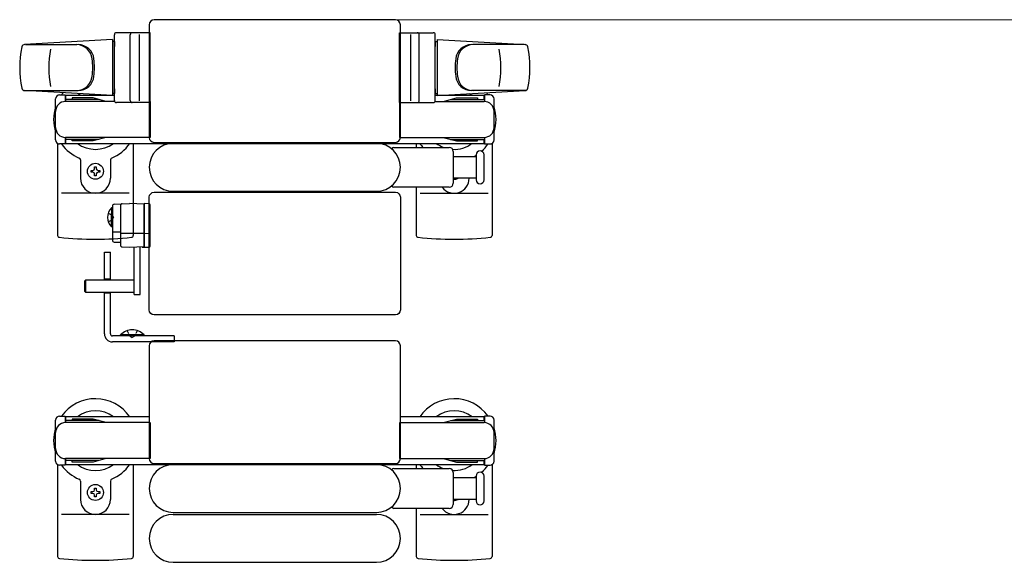
# Model space of a CAD drawing. Units: millimetres. Extents: x 0 to 33640, y 0 to 23760.
# Drawn here: x 6948 to 7442, y 21660 to 21932 of the extents above; entities that cross this region are included whole.
import ezdxf

# ---------------------------------------------------------------- set-up
doc = ezdxf.new("R2010")
doc.units = ezdxf.units.MM
doc.linetypes.add('YHIDDEN_1', pattern=[4, 3, -1])
for name, color, linetype, lineweight in [('YKK_13', 4, 'Continuous', 30), ('YKK_A1', 4, 'Continuous', 30), ('YKK_D', 6, 'Continuous', 13)]:
    doc.layers.add(name, color=color, linetype=linetype, lineweight=lineweight)

msp = doc.modelspace()

# ---------------------------------------------------------------- linework, layer by layer
at = {"layer": 'YKK_13'}
for p, q in [((7013.4, 21929.68), (7013.4, 21873.18)), ((7013.4, 21929.68), (7013.4, 21929.68)), ((7136.9, 21932.18), (7015.9, 21932.18)), ((7015.9, 21932.18), (7015.9, 21932.18)), ((7136.9, 21932.18), (7136.9, 21932.18)), ((7139.4, 21873.18), (7139.4, 21929.68)), ((7139.4, 21929.68), (7139.4, 21929.68)), ((6995.9, 21891.68), (6995.9, 21924.68)), ((7013.9, 21925.68), (6996.9, 21925.68)), ((7003.9, 21891.68), (7003.9, 21924.68)), ((7008.4, 21924.74), (7008.4, 21891.57)), ((7013.9, 21890.68), (7013.9, 21925.68)), ((7138.9, 21890.68), (7138.9, 21925.68)), ((7138.9, 21925.68), (7155.9, 21925.68)), ((7144.4, 21924.74), (7144.4, 21891.57)), ((7148.9, 21891.68), (7148.9, 21924.68)), ((7156.9, 21891.68), (7156.9, 21924.68)), ((6994.9, 21922.18), (6950.87, 21919.74)), ((6951.29, 21919.68), (6977.03, 21919.68)), ((6994.9, 21922.18), (6994.9, 21894.18)), ((6995.9, 21921.18), (6994.9, 21921.18)), ((6994.9, 21921.18), (6994.9, 21895.18)), ((6995.9, 21921.18), (6995.9, 21918.78)), ((7156.9, 21921.18), (7156.9, 21918.78)), ((7156.9, 21921.18), (7157.9, 21921.18)), ((7157.9, 21922.18), (7157.9, 21894.18)), ((7157.9, 21922.18), (7201.93, 21919.74)), ((7157.9, 21921.18), (7157.9, 21895.18)), ((7201.51, 21919.68), (7175.77, 21919.68)), ((6950.52, 21896.68), (6977.71, 21896.68)), ((6994.9, 21894.18), (6950.87, 21896.62)), ((6968.4, 21894.48), (6971.2, 21894.48)), ((6971.2, 21894.48), (6971.2, 21891.18)), ((6995.9, 21895.18), (6994.9, 21895.18)), ((6995.9, 21897.58), (6995.9, 21895.18)), ((7156.9, 21897.58), (7156.9, 21895.18)), ((7156.9, 21895.18), (7157.9, 21895.18)), ((7157.9, 21894.18), (7201.93, 21896.62)), ((7202.28, 21896.68), (7175.09, 21896.68)), ((7184.4, 21894.48), (7181.6, 21894.48)), ((7181.6, 21894.48), (7181.6, 21891.18)), ((6966.4, 21871.88), (6966.4, 21892.48)), ((6988.2, 21892.18), (6971.2, 21892.18)), ((6996.03, 21891.18), (6971.4, 21891.18)), ((6974.7, 21892.98), (6974.7, 21892.18)), ((6985.21, 21892.98), (6974.7, 21892.98)), ((6991.2, 21891.38), (6985.21, 21892.98)), ((6991.2, 21891.38), (6991.2, 21891.18)), ((7013.9, 21890.68), (6996.9, 21890.68)), ((7013.9, 21891.18), (7013.9, 21873.18)), ((7138.9, 21891.18), (7138.9, 21873.18)), ((7138.9, 21890.68), (7155.9, 21890.68)), ((7156.77, 21891.18), (7181.4, 21891.18)), ((7161.6, 21891.38), (7167.59, 21892.98)), ((7161.6, 21891.38), (7161.6, 21891.18)), ((7164.6, 21892.18), (7181.6, 21892.18)), ((7167.59, 21892.98), (7178.1, 21892.98)), ((7178.1, 21892.98), (7178.1, 21892.18)), ((7186.4, 21871.88), (7186.4, 21892.48)), ((6967.4, 21870.15), (6967.4, 21824.08)), ((6971.2, 21869.88), (6968.4, 21869.88)), ((6971.2, 21873.18), (6971.2, 21869.88)), ((6988.2, 21872.18), (6971.2, 21872.18)), ((7013.9, 21873.18), (6971.4, 21873.18)), ((6974.7, 21871.38), (6974.7, 21872.18)), ((6985.21, 21871.38), (6974.7, 21871.38)), ((6991.2, 21872.98), (6985.21, 21871.38)), ((6991.2, 21872.98), (6991.2, 21873.18)), ((7005.4, 21870.18), (7005.4, 21824.08)), ((7013.4, 21873.18), (7013.4, 21873.18)), ((7015.9, 21870.68), (7136.9, 21870.68)), ((7015.9, 21870.68), (7015.9, 21870.68)), ((7025.4, 21870.18), (7127.4, 21870.18)), ((7136.9, 21870.68), (7136.9, 21870.68)), ((7138.9, 21873.18), (7181.4, 21873.18)), ((7139.4, 21873.18), (7139.4, 21873.18)), ((7147.4, 21870.18), (7147.4, 21868.18)), ((7161.6, 21872.98), (7161.6, 21873.18)), ((7161.6, 21872.98), (7167.59, 21871.38)), ((7164.6, 21872.18), (7181.6, 21872.18)), ((7167.59, 21871.38), (7178.1, 21871.38)), ((7178.1, 21871.38), (7178.1, 21872.18)), ((7181.6, 21873.18), (7181.6, 21869.88)), ((7181.6, 21869.88), (7184.4, 21869.88)), ((7185.4, 21870.15), (7185.4, 21824.08)), ((7136.07, 21868.18), (7163.9, 21868.18)), ((7165.9, 21866.18), (7165.9, 21850.18)), ((6978.9, 21861.89), (6978.9, 21852.68)), ((6993.9, 21861.89), (6993.9, 21852.68)), ((7165.9, 21863.68), (7177.4, 21863.68)), ((7177.4, 21864.43), (7177.4, 21851.93)), ((7181.4, 21858.18), (7181.4, 21864.43)), ((6984.2, 21855.74), (6984.2, 21856.62)), ((6984.2, 21856.62), (6985.08, 21856.62)), ((6985.08, 21855.74), (6984.2, 21855.74)), ((6985.96, 21858.38), (6986.84, 21858.38)), ((6985.96, 21857.5), (6985.96, 21858.38)), ((6985.96, 21853.98), (6985.96, 21854.86)), ((6986.84, 21858.38), (6986.84, 21857.5)), ((6986.84, 21854.86), (6986.84, 21853.98)), ((6987.72, 21856.62), (6988.6, 21856.62)), ((6988.6, 21855.74), (6987.72, 21855.74)), ((6988.6, 21856.62), (6988.6, 21855.74)), ((7181.4, 21851.93), (7181.4, 21858.18)), ((6986.84, 21853.98), (6985.96, 21853.98)), ((7177.4, 21852.68), (7165.9, 21852.68)), ((7003.4, 21845.18), (6969.4, 21845.18)), ((7015.9, 21845.68), (7136.9, 21845.68)), ((7015.9, 21845.68), (7015.9, 21845.68)), ((7025.4, 21846.18), (7127.4, 21846.18)), ((7163.9, 21848.18), (7136.07, 21848.18)), ((7136.9, 21845.68), (7136.9, 21845.68)), ((7147.4, 21848.18), (7147.4, 21824.08)), ((7149.4, 21845.18), (7183.4, 21845.18)), ((6995.86, 21839.68, 0), (7003.41, 21840.08, 0)), ((7010.91, 21839.68, 0), (7003.41, 21840.08, 0)), ((7010.91, 21840.07, 0), (7010.91, 21839.08, 0)), ((7013.44, 21839.92, 0), (7010.91, 21840.07, 0)), ((7013.4, 21786.68), (7013.4, 21843.18)), ((7013.4, 21843.18), (7013.4, 21843.18)), ((7139.4, 21843.18), (7139.4, 21786.68)), ((7139.4, 21843.18), (7139.4, 21843.18)), ((6994.91, 21838.68, 0), (6994.91, 21821.74, 0)), ((6998.91, 21838.89, 0), (6998.91, 21819.26, 0)), ((7010.91, 21818.47, 0), (7010.91, 21839.68, 0)), ((7010.91, 21839.08, 0), (7010.91, 21818.07, 0)), ((7013.91, 21838.92, 0), (7013.91, 21839.42, 0)), ((7013.91, 21825.18, 0), (7013.91, 21838.92, 0)), ((6998.91, 21825.75, 0), (6995.44, 21825.75, 0)), ((7010.91, 21825.08, 0), (6999.43, 21825.08, 0)), ((7013.44, 21824.96, 0), (7010.91, 21824.87, 0)), ((7013.91, 21824.93, 0), (7013.91, 21825.18, 0)), ((7013.91, 21818.98, 0), (7013.91, 21824.93, 0)), ((6995.86, 21820.74, 0), (6998.91, 21820.58, 0)), ((6999.86, 21818.26, 0), (7003.41, 21818.08, 0)), ((7003.41, 21818.08, 0), (7010.91, 21818.47, 0)), ((7005.91, 21794.48, 0), (7005.91, 21818.23, 0)), ((7008.91, 21794.48, 0), (7008.91, 21818.39, 0)), ((7009.91, 21818.42, 0), (7009.91, 21818.14, 0)), ((7009.91, 21818.14, 0), (7010.41, 21818.11, 0)), ((7010.41, 21818.11, 0), (7010.41, 21818.44, 0)), ((7010.41, 21818.11, 0), (7010.91, 21818.07, 0)), ((7010.91, 21818.07, 0), (7013.44, 21818.23, 0)), ((7013.91, 21818.73, 0), (7013.91, 21818.98, 0)), ((6981.41, 21801.58, 0), (6980.91, 21801.08, 0)), ((6980.91, 21801.08, 0), (6980.91, 21796.08, 0)), ((7005.91, 21801.58, 0), (6981.41, 21801.58, 0)), ((6981.41, 21801.58, 0), (6981.41, 21795.58, 0)), ((7005.76, 21795.58, 0), (7005.76, 21801.58, 0)), ((6980.91, 21796.08, 0), (6981.41, 21795.58, 0)), ((6981.41, 21795.58, 0), (7005.91, 21795.58, 0)), ((7005.91, 21794.48, 0), (7008.91, 21794.48, 0)), ((7013.4, 21786.68), (7013.4, 21786.68)), ((7139.4, 21786.68), (7139.4, 21786.68)), ((7136.9, 21784.18), (7015.9, 21784.18)), ((7015.9, 21784.18), (7015.9, 21784.18)), ((7136.9, 21784.18), (7136.9, 21784.18)), ((7136.9, 21771.18), (7015.9, 21771.18)), ((7015.9, 21771.18), (7015.9, 21771.18)), ((7136.9, 21771.18), (7136.9, 21771.18)), ((7013.4, 21768.68), (7013.4, 21712.18)), ((7013.4, 21768.68), (7013.4, 21768.68)), ((7139.4, 21712.18), (7139.4, 21768.68)), ((7139.4, 21768.68), (7139.4, 21768.68)), ((6966.4, 21710.88), (6966.4, 21731.48)), ((6968.4, 21733.48), (6971.2, 21733.48)), ((6971.2, 21733.48), (6971.2, 21730.18)), ((6988.2, 21731.18), (6971.2, 21731.18)), ((6974.7, 21731.98), (6974.7, 21731.18)), ((6985.21, 21731.98), (6974.7, 21731.98)), ((6991.2, 21730.38), (6985.21, 21731.98)), ((7161.6, 21730.38), (7167.59, 21731.98)), ((7164.6, 21731.18), (7181.6, 21731.18)), ((7167.59, 21731.98), (7178.1, 21731.98)), ((7178.1, 21731.98), (7178.1, 21731.18)), ((7184.4, 21733.48), (7181.6, 21733.48)), ((7181.6, 21733.48), (7181.6, 21730.18)), ((7186.4, 21710.88), (7186.4, 21731.48)), ((7013.4, 21730.18), (6971.4, 21730.18)), ((6991.2, 21730.38), (6991.2, 21730.18)), ((7013.9, 21730.18), (7013.9, 21712.18)), ((7138.9, 21730.18), (7138.9, 21712.18)), ((7139.4, 21730.18), (7181.4, 21730.18)), ((7161.6, 21730.38), (7161.6, 21730.18)), ((6971.2, 21712.18), (6971.2, 21708.88)), ((7013.9, 21712.18), (6971.4, 21712.18)), ((6991.2, 21711.98), (6985.21, 21710.38)), ((6991.2, 21711.98), (6991.2, 21712.18)), ((7013.4, 21712.18), (7013.4, 21712.18)), ((7138.9, 21712.18), (7181.4, 21712.18)), ((7139.4, 21712.18), (7139.4, 21712.18)), ((7161.6, 21711.98), (7161.6, 21712.18)), ((7161.6, 21711.98), (7167.59, 21710.38)), ((7181.6, 21712.18), (7181.6, 21708.88)), ((6967.4, 21709.15), (6967.4, 21663.08)), ((6971.2, 21708.88), (6968.4, 21708.88)), ((6988.2, 21711.18), (6971.2, 21711.18)), ((6974.7, 21710.38), (6974.7, 21711.18)), ((6985.21, 21710.38), (6974.7, 21710.38)), ((7005.4, 21709.18), (7005.4, 21663.08)), ((7015.9, 21709.68), (7136.9, 21709.68)), ((7015.9, 21709.68), (7015.9, 21709.68)), ((7025.4, 21709.18), (7127.4, 21709.18)), ((7136.07, 21707.18), (7163.9, 21707.18)), ((7136.9, 21709.68), (7136.9, 21709.68)), ((7147.4, 21709.18), (7147.4, 21707.18)), ((7164.6, 21711.18), (7181.6, 21711.18)), ((7167.59, 21710.38), (7178.1, 21710.38)), ((7178.1, 21710.38), (7178.1, 21711.18)), ((7181.6, 21708.88), (7184.4, 21708.88)), ((7185.4, 21709.15), (7185.4, 21663.08)), ((7165.9, 21705.18), (7165.9, 21689.18)), ((7165.9, 21702.68), (7177.4, 21702.68)), ((7177.4, 21703.43), (7177.4, 21690.93)), ((7181.4, 21697.18), (7181.4, 21703.43)), ((6978.9, 21700.89), (6978.9, 21691.68)), ((6985.96, 21697.38), (6986.84, 21697.38)), ((6985.96, 21696.5), (6985.96, 21697.38)), ((6986.84, 21697.38), (6986.84, 21696.5)), ((6993.9, 21700.89), (6993.9, 21691.68)), ((7181.4, 21690.93), (7181.4, 21697.18)), ((6984.2, 21694.74), (6984.2, 21695.62)), ((6984.2, 21695.62), (6985.08, 21695.62)), ((6985.08, 21694.74), (6984.2, 21694.74)), ((6985.96, 21692.98), (6985.96, 21693.86)), ((6986.84, 21692.98), (6985.96, 21692.98)), ((6986.84, 21693.86), (6986.84, 21692.98)), ((6987.72, 21695.62), (6988.6, 21695.62)), ((6988.6, 21694.74), (6987.72, 21694.74)), ((6988.6, 21695.62), (6988.6, 21694.74)), ((7177.4, 21691.68), (7165.9, 21691.68)), ((7163.9, 21687.18), (7136.07, 21687.18)), ((7147.4, 21687.18), (7147.4, 21663.08)), ((7003.4, 21684.18), (6969.4, 21684.18)), ((7025.4, 21685.18), (7127.4, 21685.18)), ((7025.4, 21684.18), (7127.4, 21684.18)), ((7149.4, 21684.18), (7183.4, 21684.18)), ((7025.4, 21660.18), (7127.4, 21660.18))]:
    msp.add_line(p, q, dxfattribs=at)
at = {"layer": 'YKK_13', "linetype": 'YHIDDEN_1', "ltscale": 0.5}
for p, q in [((6992.77, 21835.23, 0), (6994.83, 21834.22, 0)), ((6992.77, 21830.93, 0), (6994.83, 21831.93, 0)), ((6994.83, 21834.22, 0), (6995.44, 21833.08, 0)), ((6994.83, 21831.93, 0), (6995.44, 21833.08, 0)), ((7002.4, 21776.29), (7003.76, 21773.51)), ((7007.4, 21776.29), (7006.05, 21773.51)), ((7003.76, 21773.51), (7004.9, 21772.9)), ((7006.05, 21773.51), (7004.9, 21772.9))]:
    msp.add_line(p, q, dxfattribs=at)
at = {"layer": 'YKK_13', "linetype": 'Continuous', "ltscale": 0.5}
for p, q in [((6994.4, 21837.83, 0), (6994.4, 21831.08, 0)), ((6994.91, 21837.83, 0), (6994.4, 21837.83, 0)), ((6994.4, 21828.33, 0), (6994.4, 21835.08, 0)), ((6994.91, 21837.83, 0), (6994.91, 21831.08, 0)), ((6994.91, 21828.33, 0), (6994.91, 21835.08, 0)), ((6994.91, 21828.33, 0), (6994.4, 21828.33, 0)), ((6990.9, 21801.58), (6990.9, 21815.68)), ((6990.9, 21815.68), (6993.9, 21815.68)), ((6993.9, 21801.58), (6993.9, 21815.68)), ((6993.9, 21802.18), (6990.9, 21802.18)), ((6990.9, 21774.68), (6990.9, 21795.58)), ((6993.9, 21774.68), (6993.9, 21795.58)), ((6993.9, 21795.17), (6990.9, 21795.17)), ((7025.9, 21773.68), (6994.9, 21773.68)), ((7025.9, 21770.68), (6994.9, 21770.68)), ((7010.8, 21774.19), (6999, 21774.19)), ((6999, 21773.68), (6999, 21774.19)), ((7010.8, 21773.68), (6999, 21773.68)), ((7010.8, 21773.68), (7010.8, 21774.19)), ((7025.9, 21773.68), (7025.9, 21770.68))]:
    msp.add_line(p, q, dxfattribs=at)
at = {"layer": 'YKK_13'}
for centre in [(6986.4, 21856.18), (6986.4, 21695.18)]:
    msp.add_circle(centre, 4, dxfattribs=at)
for centre, radius, start, end in [((6996.9, 21924.68), 1, 90, 180), ((7004.9, 21924.68), 1, 90, 180), ((7147.9, 21924.68), 1, 0, 90), ((7155.9, 21924.68), 1, 0, 90), ((6950.96, 21918.24), 1.5, 93.1686, 168.0226), ((6976.84, 21911.68), 8, 6.2793, 90), ((6977.71, 21911.68), 8, 6.2793, 90), ((7175.09, 21911.68), 8, 90, 173.7207), ((7175.96, 21911.68), 8, 90, 173.7207), ((7201.84, 21918.24), 1.5, 11.9774, 86.8314), ((6998.4, 21908.18), 50, 168.0536, 191.9464), ((6998.4, 21908.18), 50, 168.0536, 191.9774), ((7013, 21908.18), 50, 169.4505, 190.8767), ((7139.8, 21908.18), 50, 349.1233, 10.5495), ((7154.4, 21908.18), 50, 348.0226, 11.9464), ((7154.4, 21908.18), 50, 348.0536, 11.9464), ((6945.03, 21908.18), 40, 353.7207, 6.2793), ((6945.9, 21908.18), 40, 353.7207, 6.2793), ((7206.9, 21908.18), 40, 173.7207, 186.2793), ((7207.77, 21908.18), 40, 173.7207, 186.2793), ((6976.84, 21904.68), 8, 270, 353.7207), ((6977.71, 21904.68), 8, 270, 353.7207), ((7175.09, 21904.68), 8, 186.2793, 270), ((7175.96, 21904.68), 8, 186.2793, 270), ((6950.96, 21898.11), 1.5, 191.9774, 266.8314), ((6968.4, 21892.48), 2, 90, 180), ((6986.4, 21882.18), 21, 140.4663, 144.1465), ((6986.4, 21882.18), 15, 120.7225, 126.8699), ((7166.4, 21882.18), 15, 53.1301, 59.2775), ((7166.4, 21882.18), 21, 35.8535, 39.5337), ((7184.4, 21892.48), 2, 0, 90), ((7201.84, 21898.11), 1.5, 273.1686, 348.0226), ((6971.4, 21886.18), 5, 90, 180), ((6996.9, 21891.68), 1, 180, 270), ((7004.9, 21891.68), 1, 180, 270), ((7147.9, 21891.68), 1, 270, 0), ((7155.9, 21891.68), 1, 270, 0), ((7181.4, 21886.18), 5, 0, 90), ((6986.4, 21882.18), 21, 162.2472, 197.7528), ((7166.4, 21882.18), 21, 342.2472, 17.7528), ((6971.4, 21878.18), 5, 180, 270), ((7181.4, 21878.18), 5, 270, 0), ((6968.4, 21871.88), 2, 180, 270), ((6986.4, 21882.18), 21, 215.8535, 247.2716), ((6986.4, 21882.18), 15, 233.1301, 306.8699), ((6986.4, 21882.18), 21, 292.7284, 325.1501), ((7025.4, 21858.18), 12, 90, 270), ((7127.4, 21858.18), 12, 270, 90), ((7166.4, 21882.18), 21, 214.8499, 221.8103), ((7166.4, 21882.18), 15, 233.1301, 248.9606), ((7166.4, 21882.18), 15, 267.02, 306.8699), ((7166.4, 21882.18), 21, 310.8348, 324.1465), ((7184.4, 21871.88), 2, 270, 0), ((7136.07, 21867.18), 1, 90, 168.0605), ((7163.9, 21866.18), 2, 0, 90), ((7179.4, 21864.43), 2, 90, 180), ((7179.4, 21864.43), 2, 0, 90), ((6977.9, 21861.89), 1, 0, 67.2716), ((6994.9, 21861.89), 1, 112.7284, 180), ((7166.4, 21882.18), 21, 298.2425, 301.5882), ((6985.08, 21857.5), 0.88, 270, 0), ((6985.08, 21854.86), 0.88, 0, 90), ((6987.72, 21857.5), 0.88, 180, 270), ((6987.72, 21854.86), 0.88, 90, 180), ((6986.4, 21852.68), 7.5, 180, 0), ((7166.4, 21852.68), 7.5, 216.8699, 0), ((7163.9, 21850.18), 2, 270, 0), ((7166.4, 21856.18), 4, 262.8196, 298.9549), ((7179.4, 21851.93), 2, 180, 270), ((7179.4, 21851.93), 2, 270, 0), ((7136.07, 21849.18), 1, 191.9395, 270), ((6999.91, 21838.89, 0), 1, 93, 180), ((7013.41, 21839.42, 0), 0.5, 0, 86.5), ((6995.91, 21838.68, 0), 1, 93, 180), ((6968.4, 21824.08), 1, 180, 264.2608), ((6986.4, 22003.18), 181, 264.2608, 275.7392), ((6995.91, 21821.74, 0), 1, 180, 267), ((7004.4, 21824.08), 1, 275.7392, 0), ((7148.4, 21824.08), 1, 180, 264.2608), ((7166.4, 22003.18), 181, 264.2608, 275.7392), ((7184.4, 21824.08), 1, 275.7392, 0), ((6999.91, 21819.26, 0), 1, 180, 267), ((7013.41, 21818.73, 0), 0.5, 273.5, 0), ((6986.4, 21721.18), 21, 34.8499, 144.1465), ((7166.4, 21721.18), 21, 35.8535, 145.1501), ((6986.4, 21721.18), 15, 53.1301, 126.8699), ((7166.4, 21721.18), 15, 53.1301, 126.8699), ((6968.4, 21731.48), 2, 90, 180), ((7184.4, 21731.48), 2, 0, 90), ((6986.4, 21721.18), 21, 162.2472, 197.7528), ((6971.4, 21725.18), 5, 90, 180), ((7181.4, 21725.18), 5, 0, 90), ((7166.4, 21721.18), 21, 342.2472, 17.7528), ((6971.4, 21717.18), 5, 180, 270), ((7181.4, 21717.18), 5, 270, 0), ((6968.4, 21710.88), 2, 180, 270), ((6986.4, 21721.18), 21, 215.8535, 247.2716), ((6986.4, 21721.18), 15, 233.1301, 306.8699), ((6986.4, 21721.18), 21, 292.7284, 325.1501), ((7025.4, 21697.18), 12, 90, 270), ((7127.4, 21697.18), 12, 270, 90), ((7136.07, 21706.18), 1, 90, 168.0605), ((7166.4, 21721.18), 21, 214.8499, 221.8103), ((7166.4, 21721.18), 15, 233.1301, 248.9606), ((7163.9, 21705.18), 2, 0, 90), ((7166.4, 21721.18), 15, 267.02, 306.8699), ((7166.4, 21721.18), 21, 310.8348, 324.1465), ((7184.4, 21710.88), 2, 270, 0), ((6977.9, 21700.89), 1, 0, 67.2716), ((6994.9, 21700.89), 1, 112.7284, 180), ((7166.4, 21721.18), 21, 298.2425, 301.5882), ((7179.4, 21703.43), 2, 90, 180), ((7179.4, 21703.43), 2, 0, 90), ((6985.08, 21696.5), 0.88, 270, 0), ((6987.72, 21696.5), 0.88, 180, 270), ((6986.4, 21691.68), 7.5, 180, 0), ((6985.08, 21693.86), 0.88, 0, 90), ((6987.72, 21693.86), 0.88, 90, 180), ((7166.4, 21691.68), 7.5, 216.8699, 0), ((7166.4, 21695.18), 4, 262.8196, 298.9549), ((7136.07, 21688.18), 1, 191.9395, 270), ((7163.9, 21689.18), 2, 270, 0), ((7179.4, 21690.93), 2, 180, 270), ((7179.4, 21690.93), 2, 270, 0), ((7025.4, 21672.18), 12, 90, 270), ((7127.4, 21672.18), 12, 270, 90), ((6968.4, 21663.08), 1, 180, 264.2608), ((6986.4, 21842.18), 181, 264.2608, 275.7392), ((7004.4, 21663.08), 1, 275.7392, 0), ((7148.4, 21663.08), 1, 180, 264.2608), ((7166.4, 21842.18), 181, 264.2608, 275.7392), ((7184.4, 21663.08), 1, 275.7392, 0)]:
    msp.add_arc(centre, radius, start, end, dxfattribs=at)
at = {"layer": 'YKK_13', "linetype": 'Continuous', "ltscale": 0.5}
for centre, radius, start, end in [((6999.07, 21833.08, 0), 6.66, 134.515, 225.485), ((7004.9, 21768.45), 8.23, 44.2189, 135.7811), ((6994.9, 21774.68), 4, 180, 270), ((6994.9, 21774.68), 1, 180, 270)]:
    msp.add_arc(centre, radius, start, end, dxfattribs=at)
at = {"layer": 'YKK_13'}
for centre, major_axis, start_param, end_param in [((7015.9, 21929.68), (-1.77, 1.77), 5.499651, 7.06672), ((7136.9, 21929.68), (-1.77, -1.77), 2.358058, 3.925127), ((7015.9, 21873.18), (-1.77, -1.77), 5.499651, 7.06672), ((7136.9, 21873.18), (-1.77, 1.77), 2.358058, 3.925127), ((7015.9, 21768.68), (-1.77, 1.77), 5.499651, 7.06672), ((7136.9, 21768.68), (-1.77, -1.77), 2.358058, 3.925127), ((7015.9, 21712.18), (-1.77, -1.77), 5.499651, 7.06672), ((7136.9, 21712.18), (-1.77, 1.77), 2.358058, 3.925127)]:
    msp.add_ellipse(centre, major_axis=major_axis, ratio=0.997169, start_param=start_param, end_param=end_param, dxfattribs=at)
at = {"layer": 'YKK_13', "extrusion": (0, 0, -1)}
for centre, major_axis, ratio, start_param, end_param in [((7015.9, 21843.18), (-1.77, 1.77), 0.997169, 5.499651, 7.06672), ((7136.9, 21843.18), (-1.77, -1.77), 0.997169, 2.358058, 3.925127), ((7013.41, 21825.25, 0), (-0.5, 0), 0.57735, 3.141593, 4.651302), ((7015.9, 21786.68), (-1.77, -1.77), 0.997169, 5.499651, 7.06672), ((7136.9, 21786.68), (-1.77, 1.77), 0.997169, 2.358058, 3.925127)]:
    msp.add_ellipse(centre, major_axis=major_axis, ratio=ratio, start_param=start_param, end_param=end_param, dxfattribs=at)
at = {"layer": 'YKK_A1', "linetype": 'Continuous', "ltscale": 0.5}
for p, q in [((6995.9, 21894.18), (6971.4, 21894.18)), ((6971.4, 21894.18), (6971.4, 21891.18)), ((7181.4, 21894.18), (7156.9, 21894.18)), ((7181.4, 21892.18), (7181.4, 21894.18)), ((6971.4, 21873.18), (6971.4, 21870.18)), ((6971.4, 21870.18), (7181.4, 21870.18)), ((7181.4, 21870.18), (7181.4, 21872.18)), ((7013.4, 21733.18), (6971.4, 21733.18)), ((6971.4, 21733.18), (6971.4, 21730.18)), ((7181.4, 21733.18), (7139.4, 21733.18)), ((7181.4, 21731.18), (7181.4, 21733.18)), ((6971.4, 21712.18), (6971.4, 21709.18)), ((6971.4, 21709.18), (7181.4, 21709.18)), ((7181.4, 21709.18), (7181.4, 21711.18))]:
    msp.add_line(p, q, dxfattribs=at)
at = {"layer": 'YKK_D'}
msp.add_line((7137.9, 21932.18), (8015.9, 21932.18), dxfattribs=at)

doc.saveas('drawing.dxf')
